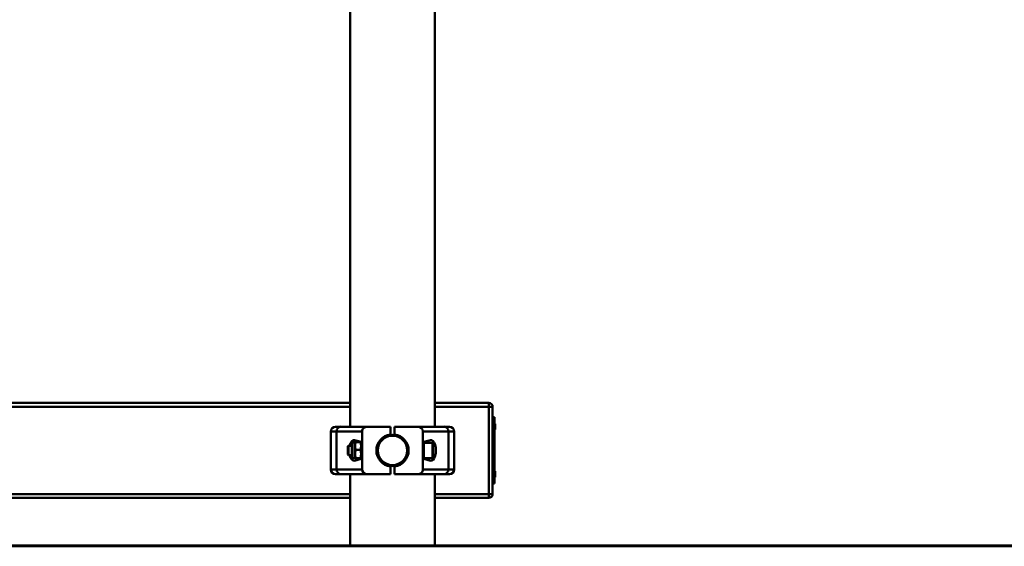
# Paper-space layout 'Лист1' of a CAD drawing. Units: millimetres. Extents: x -4365 to 6943, y -6931 to 2481.
# Drawn here: x 2367 to 3404, y 1349 to 1904 of the extents above; entities that cross this region are included whole.
import ezdxf

# ---------------------------------------------------------------- set-up
doc = ezdxf.new("R2010")
doc.units = ezdxf.units.MM

psp = doc.layouts.new('Лист1')

# ---------------------------------------------------------------- linework, layer by layer
at = {"color": 7, "linetype": 'Continuous', "lineweight": 50}
for p, q in [((2715, 2175), (2715, 1475)), ((2804, 1475), (2804, 2175)), ((1515, 1500), (2715, 1500)), ((2804, 1500), (2861, 1500)), ((2861, 1496), (2861, 1500)), ((2861, 1404), (2861, 1496)), ((2861, 1496), (2865, 1496)), ((2865, 1496), (2865, 1404)), ((2867, 1485), (2865, 1485)), ((2867, 1485), (2867, 1475)), ((2699.5, 1475), (2705.1, 1475)), ((2705.1, 1475), (2733, 1475)), ((2757.5, 1475), (2733, 1475)), ((2757.5, 1466.9), (2757.5, 1475)), ((2786, 1475), (2761.5, 1475)), ((2761.5, 1466.9), (2761.5, 1475)), ((2786, 1475), (2813.8, 1475)), ((2813.8, 1475), (2819.5, 1475)), ((2867, 1475), (2865, 1475)), ((2867.3, 1478.1), (2867, 1477.9)), ((2867, 1475), (2867, 1425)), ((2867.5, 1478), (2867.5, 1472)), ((2694.5, 1470), (2694.5, 1430)), ((2727.5, 1470), (2700.6, 1470)), ((2700.6, 1430), (2700.6, 1470)), ((2727.5, 1430), (2727.5, 1470)), ((2791.5, 1430), (2791.5, 1470)), ((2818.4, 1470), (2791.5, 1470)), ((2818.4, 1430), (2818.4, 1470)), ((2824.5, 1430), (2824.5, 1470)), ((2867, 1472.2), (2867.3, 1471.9)), ((2713, 1455), (2712.5, 1454.5)), ((2712.5, 1454.5), (2712.5, 1445.6)), ((2716.5, 1455), (2713, 1455)), ((2713, 1455), (2713, 1445)), ((2716.5, 1442.8), (2716.5, 1457.3)), ((2720, 1458.3), (2717.5, 1458.3)), ((2726.5, 1459), (2719.5, 1460.9)), ((2720.1, 1458.4), (2720, 1458.3)), ((2720, 1441.8), (2720, 1458.3)), ((2720.8, 1458.7), (2725.6, 1458.7)), ((2726.5, 1458.3), (2726.4, 1458.4)), ((2726.5, 1441), (2726.5, 1459)), ((2743.8, 1455), (2743.2, 1455)), ((2775.7, 1455), (2775.2, 1455)), ((2799.4, 1460.9), (2792.5, 1459)), ((2792.5, 1459), (2792.5, 1441)), ((2801.5, 1458), (2792.5, 1458)), ((2802.5, 1457), (2802.5, 1443)), ((2712.5, 1445.6), (2713, 1445)), ((2713, 1445), (2716.5, 1445)), ((2717.5, 1441.8), (2720, 1441.8)), ((2720, 1441.8), (2720.1, 1441.6)), ((2720.8, 1450.6), (2725.6, 1450.6)), ((2720.8, 1441.9), (2725.6, 1441.9)), ((2726.4, 1441.6), (2726.5, 1441.8)), ((2743.2, 1445), (2743.8, 1445)), ((2775.2, 1445), (2775.7, 1445)), ((2792.5, 1442), (2801.5, 1442)), ((2719.5, 1439.2), (2726.5, 1441)), ((2720.8, 1441.4), (2723.9, 1441.4)), ((2757.5, 1425), (2757.5, 1433.2)), ((2761.5, 1425), (2761.5, 1433.2)), ((2792.5, 1441), (2799.4, 1439.2)), ((2705.1, 1425), (2699.5, 1425)), ((2700.6, 1430), (2727.5, 1430)), ((2733, 1425), (2705.1, 1425)), ((2715, 1425), (2715, 1350)), ((2757.5, 1425), (2733, 1425)), ((2786, 1425), (2761.5, 1425)), ((2813.8, 1425), (2786, 1425)), ((2791.5, 1430), (2818.4, 1430)), ((2804, 1350), (2804, 1425)), ((2819.5, 1425), (2813.8, 1425)), ((2867, 1425), (2865, 1425)), ((2867.3, 1428.1), (2867, 1427.9)), ((2867, 1425), (2867, 1415)), ((2867, 1422.2), (2867.3, 1421.9)), ((2867.5, 1428), (2867.5, 1422)), ((2867, 1415), (2865, 1415)), ((2861, 1404), (2861, 1400)), ((2861, 1404), (2865, 1404)), ((2715, 1400), (1515, 1400)), ((2861, 1400), (2804, 1400)), ((1450.4, 1350), (5317, 1350)), ((1450.4, 1349), (5317, 1349))]:
    psp.add_line(p, q, dxfattribs=at)
at = {"color": 8, "linetype": 'Continuous', "lineweight": 50}
for p, q in [((2715, 1496), (1515, 1496)), ((2861, 1496), (2804, 1496)), ((2867.3, 1478.1), (2867.3, 1471.9)), ((2700.6, 1470), (2694.5, 1470)), ((2824.5, 1470), (2818.4, 1470)), ((2717.5, 1458.3), (2717.5, 1441.8)), ((2801.5, 1442), (2801.5, 1458)), ((2717.5, 1441.8), (2717.5, 1441.8)), ((2694.5, 1430), (2700.6, 1430)), ((2818.4, 1430), (2824.5, 1430)), ((2867.3, 1428.1), (2867.3, 1421.9)), ((1515, 1404), (2715, 1404)), ((2804, 1404), (2861, 1404))]:
    psp.add_line(p, q, dxfattribs=at)
at = {"color": 7, "linetype": 'Continuous', "lineweight": 50}
for radius in [16.5, 15.5]:
    psp.add_circle((2759.5, 1450), radius, dxfattribs=at)
for centre, radius, start, end in [((2861, 1496), 4, 0, 90), ((2699.5, 1470), 5, 90, 180), ((2705.4, 1470.3), 4.78, 92.9696, 182.6896), ((2813.6, 1470.3), 4.78, 357.3104, 87.0304), ((2819.5, 1470), 5, 0, 90), ((2867.3, 1478), 0.132, 0, 135), ((2759.5, 1450), 17, 96.7563, 263.2437), ((2759.5, 1450), 17, 276.7563, 83.2437), ((2867.3, 1472), 0.132, 225, 0), ((2717.5, 1457.3), 1, 90, 180), ((2801.5, 1457), 1, 0, 90), ((2717.5, 1442.8), 1, 180, 270), ((2801.5, 1443), 1, 270, 360), ((2699.5, 1430), 5, 180, 270), ((2705.4, 1429.8), 4.78, 177.3104, 267.0304), ((2813.6, 1429.8), 4.78, 272.9696, 2.6896), ((2819.5, 1430), 5, 270, 0), ((2867.3, 1428), 0.132, 0, 135), ((2867.3, 1422), 0.132, 225, 0), ((2861, 1404), 4, 270, 0)]:
    psp.add_arc(centre, radius, start, end, dxfattribs=at)
for centre, major_axis, ratio, start_param, end_param in [((2733, 1470), (5.52, 0), 0.905804, 1.570796, 3.141593), ((2786, 1470), (5.52, 0), 0.905804, 0, 1.570796), ((2718.9, 1450), (0, 10.9), 0.471476, 6.157519, 7.379746), ((2800.1, 1450), (0, 10.9), 0.471476, 3.015927, 6.408851), ((2718.9, 1450), (0, 10.9), 0.471476, 2.045032, 3.267259), ((2733, 1430), (-5.52, 0), 0.905804, 0, 1.570796), ((2786, 1430), (-5.52, 0), 0.905804, 1.570796, 3.141593)]:
    psp.add_ellipse(centre, major_axis=major_axis, ratio=ratio, start_param=start_param, end_param=end_param, dxfattribs=at)
for points, knots in [([(2720.8, 1458.7), (2720.7, 1458.7), (2720.6, 1458.7), (2720.4, 1458.6), (2720.2, 1458.5), (2720.1, 1458.5), (2720.1, 1458.5), (2720.1, 1458.4), (2720.1, 1458.4)], [0, 0, 0, 0, 0.206539, 0.413433, 0.62171, 0.830611, 0.969377, 1, 1, 1, 1]), ([(2720.8, 1450.6), (2720.7, 1450.9), (2720.5, 1451.5), (2720.3, 1452.3), (2720.1, 1453.5), (2720, 1454.7), (2720.1, 1455.9), (2720.3, 1456.8), (2720.5, 1457.8), (2720.7, 1458.4), (2720.8, 1458.7)], [0, 0, 0, 0, 0.10621, 0.212669, 0.323041, 0.534965, 0.649859, 0.765384, 0.882497, 1, 1, 1, 1]), ([(2725.6, 1458.7), (2725.8, 1458.4), (2726, 1457.7), (2726.2, 1456.7), (2726.4, 1455.6), (2726.4, 1454.4), (2726.3, 1453.4), (2726.2, 1452.5), (2725.9, 1451.5), (2725.7, 1450.9), (2725.6, 1450.6)], [0, 0, 0, 0, 0.132031, 0.23181, 0.399391, 0.534995, 0.649882, 0.765399, 0.882504, 1, 1, 1, 1]), ([(2726.4, 1458.4), (2726.4, 1458.4), (2726.4, 1458.5), (2726.3, 1458.5), (2726.2, 1458.5), (2726.1, 1458.6), (2725.9, 1458.7), (2725.7, 1458.7), (2725.6, 1458.7)], [0, 0, 0, 0, 0.025746, 0.169371, 0.375626, 0.582532, 0.791063, 1, 1, 1, 1]), ([(2720.8, 1441.9), (2720.7, 1442.2), (2720.5, 1442.8), (2720.3, 1443.8), (2720.1, 1445), (2720, 1446.3), (2720.1, 1447.6), (2720.3, 1448.6), (2720.5, 1449.6), (2720.7, 1450.3), (2720.8, 1450.6)], [0, 0, 0, 0, 0.10621, 0.212669, 0.323041, 0.534965, 0.649859, 0.765384, 0.882497, 1, 1, 1, 1]), ([(2720.8, 1441.4), (2720.7, 1441.4), (2720.5, 1441.4), (2720.3, 1441.5), (2720.1, 1441.6), (2720.1, 1441.6), (2720.1, 1441.6), (2720.1, 1441.7), (2720.1, 1441.7), (2720.2, 1441.8), (2720.4, 1441.8), (2720.6, 1441.9), (2720.7, 1441.9), (2720.8, 1441.9)], [0, 0, 0, 0, 0.119405, 0.244421, 0.370045, 0.433964, 0.497999, 0.562391, 0.626903, 0.719548, 0.812485, 0.906151, 1, 1, 1, 1]), ([(2725.6, 1450.6), (2725.8, 1450.2), (2726, 1449.6), (2726.2, 1448.4), (2726.4, 1447.3), (2726.4, 1446), (2726.3, 1445), (2726.2, 1443.9), (2725.9, 1442.9), (2725.7, 1442.3), (2725.6, 1441.9)], [0, 0, 0, 0, 0.132031, 0.23181, 0.399391, 0.534995, 0.649882, 0.765399, 0.882504, 1, 1, 1, 1]), ([(2725.6, 1441.9), (2725.7, 1441.9), (2725.9, 1441.9), (2726.1, 1441.8), (2726.2, 1441.8), (2726.3, 1441.7), (2726.4, 1441.7), (2726.4, 1441.6), (2726.4, 1441.6), (2726.3, 1441.6), (2726.3, 1441.5), (2726.2, 1441.5), (2726, 1441.5), (2726, 1441.4)], [0, 0, 0, 0, 0.106823, 0.213831, 0.321553, 0.429599, 0.50137, 0.573264, 0.64554, 0.717945, 0.791691, 0.865555, 1, 1, 1, 1])]:
    psp.add_open_spline(points, degree=3, knots=knots, dxfattribs=at)

doc.saveas('drawing.dxf')
